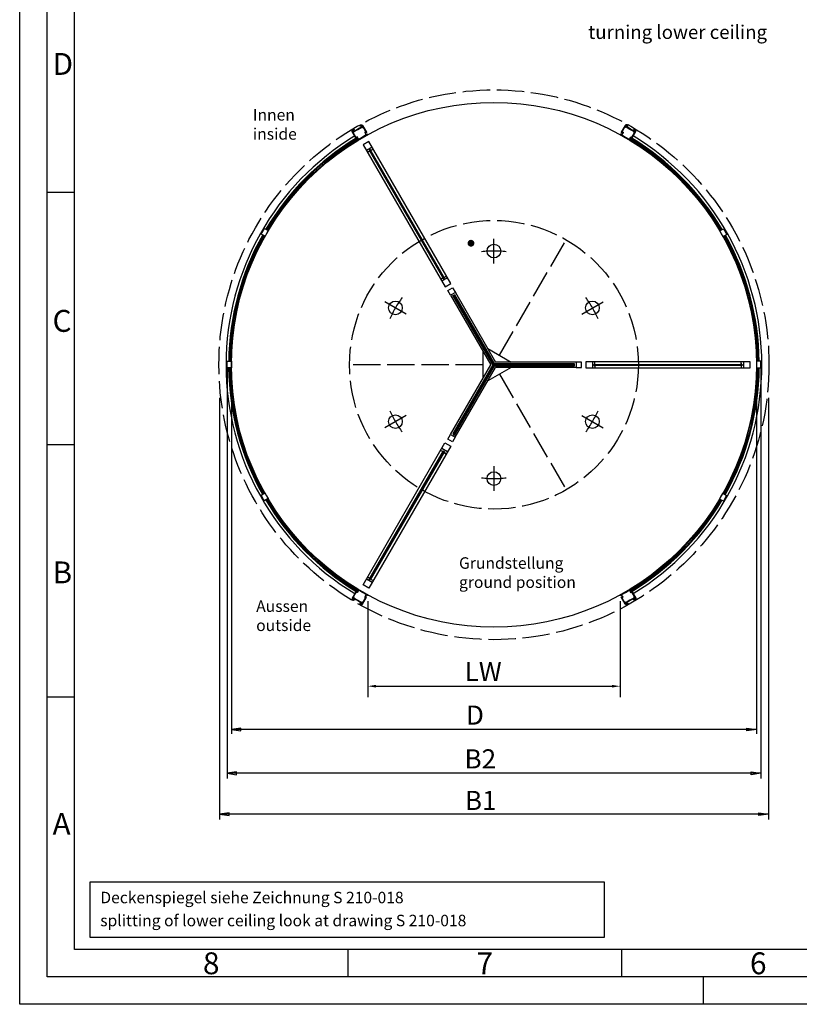
# Model space of a CAD drawing. Extents: x 0 to 420, y 0 to 297.
# Drawn here: x 0 to 143, y 0 to 180 of the extents above; entities that cross this region are included whole.
import ezdxf

# ---------------------------------------------------------------- set-up
doc = ezdxf.new("R2010")
doc.units = 0
doc.header["$LTSCALE"] = 10
doc.linetypes.add('GEN3', pattern=[6.25, 5, -1.25])
doc.linetypes.add('GEN7A', pattern=[6.875, 5, -0.625, 0.625, -0.625])
doc.layers.get('0').update_dxf_attribs({"linetype": 'CONTINUOUS'})
for name, color, linetype in [('3', 6, 'GEN3'), ('4', 3, 'CONTINUOUS'), ('5', 3, 'CONTINUOUS'), ('6', 2, 'CONTINUOUS'), ('7A', 4, 'GEN7A'), ('8', 1, 'CONTINUOUS'), ('RAHM2', 1, 'CONTINUOUS')]:
    doc.layers.add(name, color=color, linetype=linetype)
doc.styles.add('8SIMPLEX35', font='ROMANS.SHX', dxfattribs={"height": 3.5})
doc.styles.get("Standard").update_dxf_attribs({"font": 'ISOCP.SHX'})

# ---------------------------------------------------------------- blocks, each defined once
blk = doc.blocks.new('GEN_A3')
for p, q in [((5, 5), (5, 292)), ((415, 5), (5, 5))]:
    blk.add_line(p, q)
at = {"layer": 'RAHM2'}
for p, q in [((0, 0), (0, 297)), ((10, 10), (10, 287)), ((10, 148.498), (5, 148.498)), ((10, 102.332), (5, 102.332)), ((10, 56.166), (5, 56.166)), ((227.12, 10), (10, 10)), ((60, 10), (60, 5)), ((110, 10), (110, 5)), ((125, 0), (125, 5)), ((420, 0), (0, 0))]:
    blk.add_line(p, q, dxfattribs=at)
for s, p in [('D', (6, 170)), ('C', (6, 123)), ('B', (6, 77)), ('A', (6, 31)), ('8', (33.5, 5.5)), ('7', (83.5, 5.5)), ('6', (133.5, 5.5))]:
    blk.add_text(s, height=4, dxfattribs=at).set_placement(p)

msp = doc.modelspace()

# ---------------------------------------------------------------- linework, layer by layer
for p, q in [((84.697, 114.509), (84.697, 119.438)), ((85.563, 119.938), (89.83, 117.473)), ((89.83, 116.473), (85.563, 114.009))]:
    msp.add_line(p, q)
for points in [[(60.964, 160.083, -0.4142136), (60.978, 160.079), (61.018, 160.01, 0.4142136), (61.032, 160.006), (61.11, 160.051, -0.4142136), (61.123, 160.048), (61.153, 159.996, -0.4142136), (61.15, 159.982), (61.02, 159.907, 0.4142136), (61.009, 159.866), (61.089, 159.728, 0.4142136), (61.13, 159.717), (61.425, 159.887), (61.464, 159.877), (61.475, 159.916), (61.797, 160.102), (62.119, 160.288), (62.158, 160.277), (62.168, 160.316), (62.463, 160.487, 0.4142136), (62.474, 160.528), (62.394, 160.666, 0.4142136), (62.353, 160.677), (62.223, 160.602, -0.4142136), (62.21, 160.606), (62.18, 160.658, -0.4142136), (62.183, 160.671), (62.261, 160.716, 0.4142136), (62.265, 160.73), (62.225, 160.799, -0.4142136), (62.229, 160.813), (62.307, 160.858, -0.4142136), (62.689, 160.755), (63.414, 159.5, -0.4142136), (63.41, 159.486), (63.255, 159.396, 0.4142136), (63.244, 159.355), (63.316, 159.23), (63.305, 159.192), (63.344, 159.181), (63.414, 159.061, 0.4142136), (63.455, 159.05), (63.61, 159.14, -0.4142136), (63.624, 159.136), (63.644, 159.101, -0.4142136), (63.64, 159.088), (62.697, 158.543), (61.753, 157.998, -0.4142136), (61.739, 158.001), (61.679, 158.105, -0.4142136), (61.683, 158.119), (61.709, 158.134, -0.4142136), (61.722, 158.13), (61.747, 158.087), (61.752, 158.078, 0.4142136), (61.766, 158.075), (61.878, 158.14, 0.4142136), (61.889, 158.181), (61.82, 158.301), (61.83, 158.34), (61.791, 158.35), (61.719, 158.475, 0.4142136), (61.678, 158.486), (61.566, 158.421, 0.4142136), (61.562, 158.407), (61.592, 158.355, -0.4142136), (61.589, 158.342), (61.563, 158.327, -0.4142136), (61.549, 158.33), (60.784, 159.655, -0.4142136), (60.886, 160.038), (60.964, 160.083)], [(63.305, 159.529, -0.4142136), (63.294, 159.488), (63.225, 159.448, -0.4142136), (63.184, 159.459), (63.154, 159.511, 0.4142136), (63.14, 159.515), (63.105, 159.495, 0.4142136), (63.102, 159.481), (63.352, 159.048, -0.4142136), (63.341, 159.007), (62.657, 158.612), (61.972, 158.217, -0.4142136), (61.931, 158.228), (61.681, 158.661, 0.4142136), (61.668, 158.665), (61.633, 158.645, 0.4142136), (61.629, 158.631), (61.659, 158.579, -0.4142136), (61.648, 158.538), (61.579, 158.498, -0.4142136), (61.538, 158.509), (60.853, 159.695, -0.2587772), (60.85, 159.889, -0.5888436), (60.902, 159.89), (61.119, 159.514, 0.4142136), (61.133, 159.511), (61.168, 159.531, 0.4142136), (61.171, 159.544), (61.141, 159.596, -0.4142136), (61.152, 159.637), (61.837, 160.032), (62.521, 160.427, -0.4142136), (62.562, 160.416), (62.592, 160.364, 0.4142136), (62.605, 160.361), (62.64, 160.381, 0.4142136), (62.644, 160.394), (62.427, 160.77, -0.5888436), (62.454, 160.815, -0.2587772), (62.62, 160.715)], [(112.429, 160.083, 0.4142136), (112.415, 160.079), (112.375, 160.01, -0.4142136), (112.361, 160.006), (112.283, 160.051, 0.4142136), (112.27, 160.048), (112.24, 159.996, 0.4142136), (112.243, 159.982), (112.373, 159.907, -0.4142136), (112.384, 159.866), (112.304, 159.728, -0.4142136), (112.263, 159.717), (111.968, 159.887), (111.929, 159.877), (111.918, 159.916), (111.597, 160.102), (111.274, 160.288), (111.236, 160.277), (111.225, 160.316), (110.93, 160.487, -0.4142136), (110.919, 160.528), (110.999, 160.666, -0.4142136), (111.04, 160.677), (111.17, 160.602, 0.4142136), (111.183, 160.606), (111.213, 160.658, 0.4142136), (111.21, 160.671), (111.132, 160.716, -0.4142136), (111.128, 160.73), (111.168, 160.799, 0.4142136), (111.164, 160.813), (111.086, 160.858, 0.4142136), (110.704, 160.755), (109.979, 159.5, 0.4142136), (109.983, 159.486), (110.138, 159.396, -0.4142136), (110.149, 159.355), (110.077, 159.23), (110.088, 159.192), (110.049, 159.181), (109.979, 159.061, -0.4142136), (109.938, 159.05), (109.783, 159.14, 0.4142136), (109.769, 159.136), (109.749, 159.101, 0.4142136), (109.753, 159.088), (110.697, 158.543), (111.64, 157.998, 0.4142136), (111.654, 158.001), (111.714, 158.105, 0.4142136), (111.71, 158.119), (111.684, 158.134, 0.4142136), (111.671, 158.13), (111.646, 158.087), (111.641, 158.078, -0.4142136), (111.627, 158.075), (111.515, 158.14, -0.4142136), (111.504, 158.181), (111.573, 158.301), (111.563, 158.34), (111.602, 158.35), (111.674, 158.475, -0.4142136), (111.715, 158.486), (111.827, 158.421, -0.4142136), (111.831, 158.407), (111.801, 158.355, 0.4142136), (111.804, 158.342), (111.83, 158.327, 0.4142136), (111.844, 158.33), (112.609, 159.655, 0.4142136), (112.507, 160.038), (112.429, 160.083)], [(110.088, 159.529, 0.4142136), (110.099, 159.488), (110.168, 159.448, 0.4142136), (110.209, 159.459), (110.239, 159.511, -0.4142136), (110.253, 159.515), (110.288, 159.495, -0.4142136), (110.291, 159.481), (110.041, 159.048, 0.4142136), (110.052, 159.007), (110.737, 158.612), (111.421, 158.217, 0.4142136), (111.462, 158.228), (111.712, 158.661, -0.4142136), (111.725, 158.665), (111.76, 158.645, -0.4142136), (111.764, 158.631), (111.734, 158.579, 0.4142136), (111.745, 158.538), (111.814, 158.498, 0.4142136), (111.855, 158.509), (112.54, 159.695, 0.2587772), (112.543, 159.889, 0.5888436), (112.491, 159.89), (112.274, 159.514, -0.4142136), (112.26, 159.511), (112.225, 159.531, -0.4142136), (112.222, 159.544), (112.252, 159.596, 0.4142136), (112.241, 159.637), (111.557, 160.032), (110.872, 160.427, 0.4142136), (110.831, 160.416), (110.801, 160.364, -0.4142136), (110.788, 160.361), (110.753, 160.381, -0.4142136), (110.749, 160.394), (110.967, 160.77, 0.5888436), (110.94, 160.815, 0.2587772), (110.773, 160.715)], [(60.964, 73.864, 0.4142136), (60.978, 73.868), (61.018, 73.937, -0.4142136), (61.032, 73.941), (61.11, 73.896, 0.4142136), (61.123, 73.899), (61.153, 73.951, 0.4142136), (61.15, 73.965), (61.02, 74.04, -0.4142136), (61.009, 74.081), (61.089, 74.219, -0.4142136), (61.13, 74.23), (61.425, 74.06), (61.464, 74.07), (61.475, 74.031), (61.797, 73.845), (62.119, 73.659), (62.158, 73.67), (62.168, 73.631), (62.463, 73.46, -0.4142136), (62.474, 73.419), (62.394, 73.281, -0.4142136), (62.353, 73.27), (62.223, 73.345, 0.4142136), (62.21, 73.341), (62.18, 73.289, 0.4142136), (62.183, 73.276), (62.261, 73.231, -0.4142136), (62.265, 73.217), (62.225, 73.148, 0.4142136), (62.229, 73.134), (62.307, 73.089, 0.4142136), (62.689, 73.191), (63.414, 74.447, 0.4142136), (63.41, 74.461), (63.255, 74.551, -0.4142136), (63.244, 74.592), (63.316, 74.717), (63.305, 74.755), (63.344, 74.766), (63.414, 74.886, -0.4142136), (63.455, 74.897), (63.61, 74.807, 0.4142136), (63.624, 74.811), (63.644, 74.846, 0.4142136), (63.64, 74.859), (62.697, 75.404), (61.753, 75.949, 0.4142136), (61.739, 75.946), (61.679, 75.842, 0.4142136), (61.683, 75.828), (61.709, 75.813, 0.4142136), (61.722, 75.817), (61.747, 75.86), (61.752, 75.869, -0.4142136), (61.766, 75.872), (61.878, 75.807, -0.4142136), (61.889, 75.766), (61.82, 75.646), (61.83, 75.607), (61.791, 75.597), (61.719, 75.472, -0.4142136), (61.678, 75.461), (61.566, 75.526, -0.4142136), (61.562, 75.54), (61.592, 75.591, 0.4142136), (61.589, 75.605), (61.563, 75.62, 0.4142136), (61.549, 75.616), (60.784, 74.291, 0.4142136), (60.886, 73.909), (60.964, 73.864)], [(63.305, 74.418, 0.4142136), (63.294, 74.459), (63.225, 74.499, 0.4142136), (63.184, 74.488), (63.154, 74.436, -0.4142136), (63.14, 74.432), (63.105, 74.452, -0.4142136), (63.102, 74.466), (63.352, 74.899, 0.4142136), (63.341, 74.94), (62.657, 75.335), (61.972, 75.73, 0.4142136), (61.931, 75.719), (61.681, 75.286, -0.4142136), (61.668, 75.282), (61.633, 75.302, -0.4142136), (61.629, 75.316), (61.659, 75.368, 0.4142136), (61.648, 75.409), (61.579, 75.449, 0.4142136), (61.538, 75.438), (60.853, 74.251, 0.2587772), (60.85, 74.057, 0.5888436), (60.902, 74.057), (61.119, 74.433, -0.4142136), (61.133, 74.436), (61.168, 74.416, -0.4142136), (61.171, 74.403), (61.141, 74.351, 0.4142136), (61.152, 74.31), (61.837, 73.915), (62.521, 73.52, 0.4142136), (62.562, 73.531), (62.592, 73.583, -0.4142136), (62.605, 73.586), (62.64, 73.566, -0.4142136), (62.644, 73.553), (62.427, 73.177, 0.5888436), (62.454, 73.132, 0.2587772), (62.62, 73.231)], [(112.429, 73.864, -0.4142136), (112.415, 73.868), (112.375, 73.937, 0.4142136), (112.361, 73.941), (112.283, 73.896, -0.4142136), (112.27, 73.899), (112.24, 73.951, -0.4142136), (112.243, 73.965), (112.373, 74.04, 0.4142136), (112.384, 74.081), (112.304, 74.219, 0.4142136), (112.263, 74.23), (111.968, 74.06), (111.929, 74.07), (111.918, 74.031), (111.597, 73.845), (111.274, 73.659), (111.236, 73.67), (111.225, 73.631), (110.93, 73.46, 0.4142136), (110.919, 73.419), (110.999, 73.281, 0.4142136), (111.04, 73.27), (111.17, 73.345, -0.4142136), (111.183, 73.341), (111.213, 73.289, -0.4142136), (111.21, 73.276), (111.132, 73.231, 0.4142136), (111.128, 73.217), (111.168, 73.148, -0.4142136), (111.164, 73.134), (111.086, 73.089, -0.4142136), (110.704, 73.191), (109.979, 74.447, -0.4142136), (109.983, 74.461), (110.138, 74.551, 0.4142136), (110.149, 74.592), (110.077, 74.717), (110.088, 74.755), (110.049, 74.766), (109.979, 74.886, 0.4142136), (109.938, 74.897), (109.783, 74.807, -0.4142136), (109.769, 74.811), (109.749, 74.846, -0.4142136), (109.753, 74.859), (110.697, 75.404), (111.64, 75.949, -0.4142136), (111.654, 75.946), (111.714, 75.842, -0.4142136), (111.71, 75.828), (111.684, 75.813, -0.4142136), (111.671, 75.817), (111.646, 75.86), (111.641, 75.869, 0.4142136), (111.627, 75.872), (111.515, 75.807, 0.4142136), (111.504, 75.766), (111.573, 75.646), (111.563, 75.607), (111.602, 75.597), (111.674, 75.472, 0.4142136), (111.715, 75.461), (111.827, 75.526, 0.4142136), (111.831, 75.54), (111.801, 75.591, -0.4142136), (111.804, 75.605), (111.83, 75.62, -0.4142136), (111.844, 75.616), (112.609, 74.291, -0.4142136), (112.507, 73.909), (112.429, 73.864)], [(110.088, 74.418, -0.4142136), (110.099, 74.459), (110.168, 74.499, -0.4142136), (110.209, 74.488), (110.239, 74.436, 0.4142136), (110.253, 74.432), (110.288, 74.452, 0.4142136), (110.291, 74.466), (110.041, 74.899, -0.4142136), (110.052, 74.94), (110.737, 75.335), (111.421, 75.73, -0.4142136), (111.462, 75.719), (111.712, 75.286, 0.4142136), (111.725, 75.282), (111.76, 75.302, 0.4142136), (111.764, 75.316), (111.734, 75.368, -0.4142136), (111.745, 75.409), (111.814, 75.449, -0.4142136), (111.855, 75.438), (112.54, 74.251, -0.2587772), (112.543, 74.057, -0.5888436), (112.491, 74.057), (112.274, 74.433, 0.4142136), (112.26, 74.436), (112.225, 74.416, 0.4142136), (112.222, 74.403), (112.252, 74.351, -0.4142136), (112.241, 74.31), (111.557, 73.915), (110.872, 73.52, -0.4142136), (110.831, 73.531), (110.801, 73.583, 0.4142136), (110.788, 73.586), (110.753, 73.566, 0.4142136), (110.749, 73.553), (110.967, 73.177, -0.5888436), (110.94, 73.132, -0.2587772), (110.773, 73.231)]]:
    msp.add_lwpolyline(points, format="xyb", close=True)
for points in [[(78.801, 131.849), (63.816, 157.803), (62.777, 157.203), (77.762, 131.249), (78.801, 131.849)], [(64.414, 156.768), (63.375, 156.168)], [(63.921, 156.022), (63.575, 155.822)], [(63.921, 156.022), (63.871, 156.109)], [(64.217, 156.309), (64.267, 156.222), (64.614, 156.422)], [(45.147, 141.008), (44.847, 140.488), (44.154, 140.888), (44.754, 141.928), (45.447, 141.528), (45.147, 141.008)], [(128.286, 140.939), (127.986, 141.458), (128.679, 141.858), (129.279, 140.819), (128.586, 140.419), (128.286, 140.939)], [(77.311, 132.83), (76.964, 132.63)], [(78.203, 132.884), (77.164, 132.284)], [(77.311, 132.83), (77.361, 132.744)], [(77.707, 132.944), (77.657, 133.03), (78.003, 133.23)], [(78.707, 130.813), (79.14, 131.063), (79.64, 130.197), (78.773, 129.697), (78.273, 130.563), (78.707, 130.813)], [(78.773, 129.697), (86.119, 116.973)], [(79.64, 130.197), (86.985, 117.473)], [(38.697, 117.013), (38.697, 116.413), (37.897, 116.413), (37.897, 117.613), (38.697, 117.613), (38.697, 117.013)], [(101.707, 117.473), (86.985, 117.473)], [(102.707, 116.973), (102.707, 117.473), (101.707, 117.473), (101.707, 116.473), (102.707, 116.473), (102.707, 116.973)], [(103.547, 117.573), (133.497, 117.573), (133.497, 116.373), (103.547, 116.373), (103.547, 117.573)], [(104.742, 117.573), (104.742, 116.373)], [(105.042, 117.173), (105.142, 117.173), (105.142, 117.573)], [(132.001, 117.173), (131.901, 117.173), (131.901, 117.573)], [(132.301, 117.573), (132.301, 116.373)], [(134.697, 117.013), (134.697, 116.413), (135.497, 116.413), (135.497, 117.613), (134.697, 117.613), (134.697, 117.013)], [(78.768, 104.242), (86.119, 116.973)], [(79.635, 103.742), (86.985, 116.473)], [(101.707, 116.473), (86.985, 116.473)], [(105.142, 116.773), (105.042, 116.773)], [(105.142, 116.773), (105.142, 116.373)], [(131.901, 116.773), (131.901, 116.373)], [(131.901, 116.773), (132.001, 116.773)], [(78.786, 102.072), (63.816, 76.143), (62.777, 76.743), (77.747, 102.672), (78.786, 102.072)], [(78.702, 103.126), (78.268, 103.376), (78.768, 104.242), (79.635, 103.742), (79.135, 102.876), (78.702, 103.126)], [(77.346, 101.177), (77.296, 101.091), (76.949, 101.291)], [(78.188, 101.037), (77.149, 101.637)], [(77.692, 100.977), (77.642, 100.891), (77.988, 100.691)], [(45.107, 93.008), (45.407, 92.488), (44.714, 92.088), (44.114, 93.128), (44.807, 93.528), (45.107, 93.008)], [(128.246, 92.939), (128.546, 93.458), (129.239, 93.058), (128.639, 92.019), (127.946, 92.419), (128.246, 92.939)], [(64.414, 77.179), (63.375, 77.779)], [(63.921, 77.925), (63.575, 78.125)], [(63.921, 77.925), (63.871, 77.838)], [(64.217, 77.638), (64.267, 77.725), (64.614, 77.525)]]:
    msp.add_lwpolyline(points)
for points in [[(77.48, 132.697), (77.653, 132.797), (64.063, 156.335), (63.89, 156.235)], [(104.942, 116.853), (104.942, 117.053), (132.101, 117.053), (132.101, 116.853)], [(77.465, 101.224), (77.638, 101.124), (64.063, 77.612), (63.89, 77.712)]]:
    msp.add_lwpolyline(points, close=True)
for centre, radius in [((86.697, 116.973), 48), ((86.697, 137.773), 1.25), ((68.683, 127.373), 1.25), ((104.71, 127.373), 1.25), ((68.683, 106.573), 1.25), ((104.71, 106.573), 1.25), ((86.697, 96.173), 1.25)]:
    msp.add_circle(centre, radius)
for radius, start, end in [(48.98, 121.28687, 179.94668), (48.98, 0.05332, 58.71313), (48.5, 121.2996, 149.24391), (48.34, 121.04309, 149.24141), (48.14, 121.04743, 149.23826), (48.14, 30.66652, 58.95257), (48.34, 30.66376, 58.95691), (48.5, 30.66157, 58.7004), (48.5, 150.66157, 179.24391), (48.34, 150.66376, 179.24141), (48.14, 150.66652, 179.23826), (48.14, 0.76174, 29.23826), (48.34, 0.75859, 29.24141), (48.5, 0.75609, 29.24391), (48.98, 179.94668, 238.71313), (48.5, 180.66157, 209.24391), (48.34, 180.66376, 209.24141), (48.14, 180.66652, 209.23826), (48.98, 301.28687, 0.05332), (48.14, 330.66652, 359.33348), (48.34, 330.66376, 359.33624), (48.5, 330.66157, 359.33843), (48.5, 210.66157, 238.7004), (48.34, 210.66376, 238.95691), (48.14, 210.66652, 238.69068), (48.34, 301.04309, 329.24141), (48.14, 301.30932, 329.23826), (48.5, 301.2996, 329.24391)]:
    msp.add_arc((86.697, 116.973), radius, start, end)
at = {"color": 0, "linetype": 'ByBlock'}
for p in [(63.64, 74.859), (109.749, 74.846)]:
    msp.add_point(p, dxfattribs=at)
at = {"layer": '3', "ltscale": 0.1}
for p, q in [((87.697, 118.706), (99.897, 139.837)), ((84.697, 116.973), (60.297, 116.973)), ((87.697, 115.241), (99.897, 94.11))]:
    msp.add_line(p, q, dxfattribs=at)
for radius in [50.28, 26.4]:
    msp.add_circle((86.697, 116.973), radius, dxfattribs=at)
at = {"layer": '4'}
msp.add_lwpolyline([(12.833, 12.298), (106.905, 12.298), (106.905, 22.335), (12.833, 22.335)], close=True, dxfattribs=at)
at = {"layer": '5'}
for p, q in [((37.897, 116.413), (37.897, 41.291)), ((135.497, 116.413), (135.497, 41.291)), ((38.697, 115.173), (38.697, 49.451)), ((134.697, 115.173), (134.697, 49.451)), ((36.518, 110.948), (36.518, 33.825)), ((136.887, 110.948), (136.887, 33.825)), ((63.64, 73.759), (63.64, 56.181)), ((109.749, 73.746), (109.749, 56.181)), ((65.14, 58.181), (108.249, 58.181)), ((40.447, 50.501), (38.697, 50.251)), ((40.447, 50.001), (40.447, 50.501)), ((134.697, 50.251), (38.697, 50.251)), ((38.697, 50.251), (40.447, 50.001)), ((39.647, 42.501), (37.897, 42.251)), ((135.497, 42.251), (37.897, 42.251)), ((37.897, 42.251), (39.647, 42.001)), ((39.647, 42.001), (39.647, 42.501)), ((38.268, 35.035), (36.518, 34.785)), ((136.887, 34.785), (36.518, 34.785)), ((36.518, 34.785), (38.268, 34.535)), ((38.268, 34.535), (38.268, 35.035))]:
    msp.add_line(p, q, dxfattribs=at)
msp.add_lwpolyline([(82.624, 139.493, 0.625, 0.625, 1), (82.374, 138.92, 0.625, 0.625, 1), (82.624, 139.493, 0, 0, 0), (100.006, 179.458, 0, 0, 0), (139.489, 179.458, 0, 0, 0)], format="xyseb", dxfattribs=at)
for points in [[(132.947, 50.501), (134.697, 50.251), (132.947, 50.001)], [(133.747, 42.501), (135.497, 42.251), (133.747, 42.001)], [(135.137, 35.035), (136.887, 34.785), (135.137, 34.535)]]:
    msp.add_lwpolyline(points, close=True, dxfattribs=at)
msp.add_point((109.749, 58.181), dxfattribs=at)
for points in [[(65.14, 58.431), (65.14, 57.931), (63.64, 58.181)], [(108.249, 58.431), (108.249, 57.931), (109.749, 58.181)]]:
    msp.add_solid(points, dxfattribs=at)
at = {"layer": '7A', "ltscale": 0.1}
for p, q in [((86.697, 135.523), (86.697, 140.023)), ((70.632, 126.248), (66.735, 128.498)), ((102.761, 126.248), (106.658, 128.498)), ((70.632, 107.698), (66.735, 105.448)), ((102.761, 107.698), (106.658, 105.448)), ((86.697, 98.423), (86.697, 93.923))]:
    msp.add_line(p, q, dxfattribs=at)
for start, end in [(83.79911, 96.20089), (143.79911, 156.20089), (23.79911, 36.20089), (203.79911, 216.20089), (323.79911, 336.20089), (263.79911, 276.20089)]:
    msp.add_arc((86.697, 116.973), 20.8, start, end, dxfattribs=at)
at = {"layer": '8'}
for points in [[(86.466, 116.973), (79.163, 129.622), (79.336, 129.722), (79.509, 129.822), (86.812, 117.173)], [(86.812, 116.773), (101.448, 116.773), (101.448, 116.973), (101.448, 117.173), (86.812, 117.173)], [(86.466, 116.973), (79.158, 104.316), (79.331, 104.216), (79.504, 104.116), (86.812, 116.773)]]:
    msp.add_lwpolyline(points, close=True, dxfattribs=at)
for points in [[(79.336, 129.722), (86.639, 117.073)], [(79.331, 104.216), (86.639, 116.873)], [(101.448, 116.973), (86.812, 116.973)]]:
    msp.add_lwpolyline(points, dxfattribs=at)

# ---------------------------------------------------------------- block references
msp.add_blockref('GEN_A3', (0, 0))

# ---------------------------------------------------------------- texts
at = {"layer": '6', "oblique": 7}
msp.add_text('turning lower ceiling', height=2.5, dxfattribs=at).set_placement((103.926, 176.572))
at = {"layer": '6', "style": '8SIMPLEX35'}
for s, height, p in [('Innen', 2.1, (42.631, 161.648)), ('Grundstellung', 2.1, (80.311, 79.663)), ('Aussen', 2.1, (43.231, 71.773)), ('LW', 3.4986, (81.335, 59.124)), ('D', 3.499, (81.577, 51.153)), ('B2', 3.4986, (81.313, 43.141)), ('B1', 3.4986, (81.383, 35.535)), ('Deckenspiegel siehe Zeichnung S 210-018', 2.1, (14.738, 18.48))]:
    msp.add_text(s, height=height, dxfattribs=at).set_placement(p)
at = {"layer": '6', "style": '8SIMPLEX35', "oblique": 8}
for s, p in [('inside', (42.631, 158.148)), ('ground position', (80.311, 76.163)), ('outside', (43.231, 68.273)), ('splitting of lower ceiling look at drawing S 210-018', (14.721, 14.274))]:
    msp.add_text(s, height=2.1, dxfattribs=at).set_placement(p)

doc.saveas('drawing.dxf')
